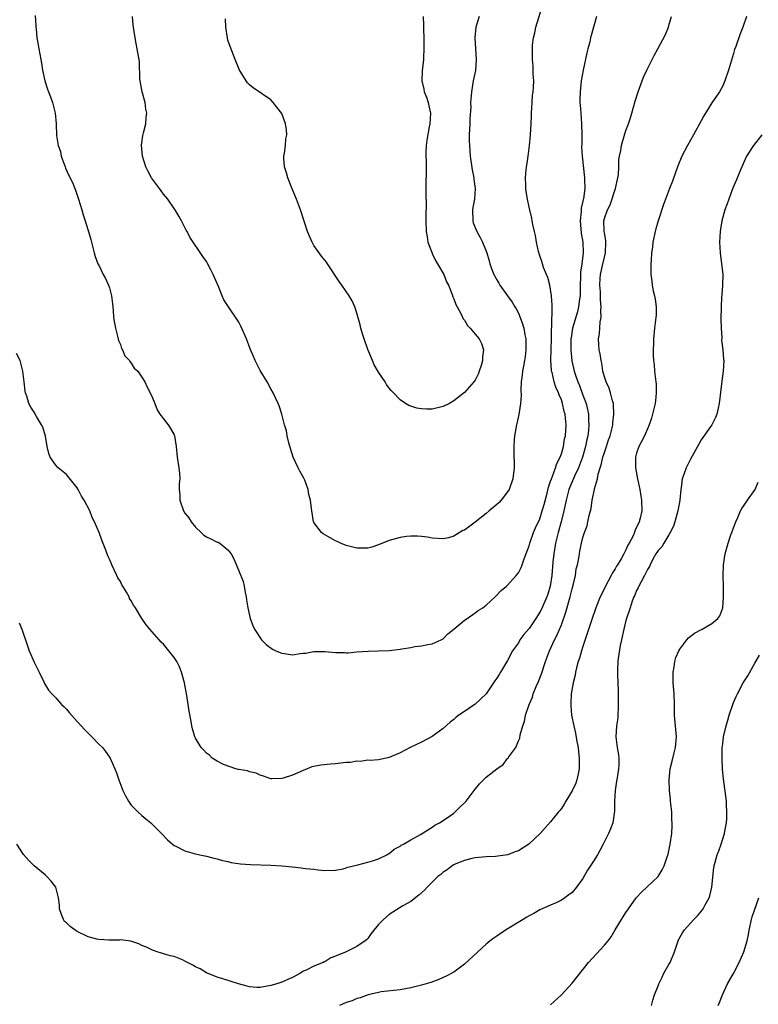
# Model space of a CAD drawing. Units: inches. Extents: x 2625000 to 2628000, y 1518000 to 1520968.
# Drawn here: x 2627384 to 2627522, y 1518603 to 1518786 of the extents above; entities that cross this region are included whole.
import ezdxf

# ---------------------------------------------------------------- set-up
doc = ezdxf.new("R2010")
doc.units = ezdxf.units.IN
doc.header["$MEASUREMENT"] = 0
doc.layers.add('LD26251518_10ft', color=122, linetype='Continuous')

msp = doc.modelspace()

# ---------------------------------------------------------------- linework, layer by layer
at = {"layer": 'LD26251518_10ft'}
for points, elevation in [([(2627387.19, 1518787.19), (2627387.3, 1518785.3), (2627387.3, 1518785), (2627387.33, 1518784.67), (2627387.5, 1518783), (2627387.71, 1518781.71), (2627387.85, 1518781), (2627388, 1518780), (2627388.23, 1518779), (2627388.32, 1518778.32), (2627388.54, 1518777), (2627388.94, 1518775), (2627389.48, 1518773.48), (2627389.63, 1518773), (2627389.98, 1518772.02), (2627390.39, 1518771), (2627390.52, 1518770.52), (2627390.88, 1518769), (2627391.07, 1518767), (2627391.15, 1518764.85), (2627391.43, 1518763), (2627391.84, 1518761.84), (2627392.01, 1518761), (2627392.74, 1518759), (2627392.8, 1518758.8), (2627393.42, 1518757.42), (2627393.65, 1518757), (2627394.23, 1518755.77), (2627394.56, 1518755), (2627394.66, 1518754.66), (2627395.24, 1518753), (2627395.82, 1518751), (2627396.07, 1518750.07), (2627396.44, 1518749), (2627396.55, 1518748.55), (2627397.09, 1518747), (2627397.48, 1518745.48), (2627397.62, 1518745), (2627398.1, 1518743), (2627398.33, 1518742.33), (2627398.84, 1518741), (2627399, 1518740.71), (2627399.8, 1518739), (2627400.22, 1518738.22), (2627400.81, 1518737), (2627401, 1518736.53), (2627401.33, 1518735), (2627401.51, 1518733.51), (2627401.66, 1518732.34), (2627401.75, 1518731), (2627401.91, 1518729.91), (2627402.07, 1518729), (2627402.49, 1518727.51), (2627402.68, 1518726.68), (2627403, 1518725.94), (2627403.23, 1518725.23), (2627403.4, 1518725), (2627403.86, 1518723.86), (2627404.68, 1518723), (2627404.78, 1518722.78), (2627405, 1518722.51), (2627405.59, 1518721.59), (2627406.23, 1518721), (2627407, 1518719.88), (2627407.52, 1518719), (2627408.01, 1518718.01), (2627408.57, 1518717), (2627409, 1518716.06), (2627409.38, 1518715), (2627409.84, 1518713.84), (2627410.37, 1518713), (2627411, 1518712.12), (2627411.86, 1518711), (2627412.31, 1518710.31), (2627413, 1518709.13), (2627413.06, 1518709), (2627413.38, 1518707), (2627413.57, 1518705), (2627413.86, 1518703), (2627413.99, 1518701.99), (2627414.03, 1518701), (2627413.93, 1518700.07), (2627413.96, 1518699), (2627414.05, 1518698.05), (2627414.05, 1518697), (2627414.74, 1518695), (2627415, 1518694.59), (2627415.71, 1518693.71), (2627416.17, 1518693), (2627417, 1518691.96), (2627418.03, 1518691), (2627418.51, 1518690.51), (2627419, 1518690.18), (2627419.82, 1518689.82), (2627421, 1518689.2), (2627421.17, 1518689.17), (2627421.47, 1518689), (2627423, 1518687.74), (2627423.6, 1518687), (2627424.11, 1518686.11), (2627425, 1518683.83), (2627425.85, 1518681.85), (2627426.03, 1518681), (2627426.2, 1518679.8), (2627426.39, 1518679), (2627426.45, 1518678.45), (2627426.69, 1518677), (2627427, 1518675.57), (2627427.15, 1518675), (2627427.66, 1518673.66), (2627427.93, 1518673), (2627429.23, 1518671), (2627430.14, 1518670.14), (2627431.31, 1518669.31), (2627431.93, 1518669), (2627433, 1518668.55), (2627433.54, 1518668.46), (2627435, 1518668.26), (2627436.46, 1518668.46), (2627437, 1518668.51), (2627437.44, 1518668.56), (2627439, 1518668.83), (2627441, 1518668.83), (2627443, 1518668.66), (2627444.65, 1518668.65), (2627445, 1518668.63), (2627445.37, 1518668.63), (2627447, 1518668.76), (2627449.1, 1518668.9), (2627451, 1518668.96), (2627453, 1518669.05), (2627455, 1518669.26), (2627455.33, 1518669.33), (2627457, 1518669.6), (2627457.76, 1518669.76), (2627459, 1518669.93), (2627460.17, 1518670.17), (2627461, 1518670.3), (2627462.62, 1518671), (2627463, 1518671.18), (2627463.89, 1518672.11), (2627465, 1518672.99), (2627467, 1518674.65), (2627467.46, 1518675), (2627469, 1518676.04), (2627469.54, 1518676.46), (2627470.42, 1518677), (2627471, 1518677.48), (2627472.71, 1518679), (2627473.81, 1518680.19), (2627474.78, 1518681), (2627475, 1518681.2), (2627476.62, 1518683), (2627477, 1518683.48), (2627477.5, 1518684.5), (2627477.7, 1518685), (2627478.08, 1518686.08), (2627478.6, 1518687.4), (2627479, 1518688.5), (2627479.12, 1518689), (2627479.81, 1518691), (2627480.17, 1518691.83), (2627481, 1518693.56), (2627481.45, 1518695), (2627481.78, 1518696.22), (2627482.33, 1518698.33), (2627482.58, 1518699.42), (2627483, 1518700.55), (2627483.14, 1518701), (2627483.26, 1518701.26), (2627483.9, 1518703), (2627484.15, 1518703.85), (2627484.77, 1518705), (2627485, 1518705.63), (2627485.38, 1518707), (2627485.61, 1518708.39), (2627485.74, 1518709), (2627485.87, 1518711), (2627485.77, 1518712.23), (2627485.69, 1518713), (2627485.53, 1518713.53), (2627485.22, 1518715), (2627485, 1518715.64), (2627484.58, 1518716.58), (2627484.48, 1518717), (2627484, 1518718), (2627483.68, 1518719), (2627483.26, 1518720.74), (2627483.18, 1518721), (2627483.16, 1518721.16), (2627483.07, 1518723.07), (2627483.16, 1518727), (2627483.17, 1518728.83), (2627483.22, 1518729.22), (2627483.23, 1518731), (2627483.29, 1518731.29), (2627483.28, 1518733), (2627483.31, 1518733.31), (2627483.19, 1518735), (2627482.83, 1518737), (2627482.46, 1518738.46), (2627482.22, 1518739), (2627481.7, 1518740.3), (2627481.47, 1518741), (2627481.38, 1518741.38), (2627481, 1518742.43), (2627480.76, 1518743.24), (2627480.39, 1518745), (2627480.22, 1518746.22), (2627480, 1518747), (2627479.69, 1518748.31), (2627479.58, 1518749), (2627479.48, 1518749.48), (2627479, 1518751.53), (2627478.69, 1518753), (2627478.43, 1518754.43), (2627478.38, 1518755), (2627478.39, 1518755.61), (2627478.32, 1518757), (2627478.44, 1518758.44), (2627478.8, 1518761), (2627479.05, 1518763), (2627479.24, 1518765), (2627479.36, 1518767), (2627479.42, 1518768.58), (2627479.42, 1518769), (2627479.54, 1518771), (2627479.65, 1518772.35), (2627479.74, 1518773), (2627479.83, 1518773.83), (2627479.86, 1518775), (2627479.77, 1518776.23), (2627479.77, 1518777), (2627479.76, 1518777.76), (2627479.64, 1518779), (2627479.62, 1518781), (2627479.65, 1518781.65), (2627479.8, 1518783), (2627480.06, 1518783.94), (2627480.24, 1518785), (2627481.38, 1518788.62)], 8360), ([(2627491.55, 1518787), (2627490.52, 1518783.48), (2627490.44, 1518783), (2627490.29, 1518782.29), (2627489.93, 1518781), (2627489.75, 1518780.25), (2627489.07, 1518777), (2627488.71, 1518775), (2627488.48, 1518773), (2627488.44, 1518771.56), (2627488.45, 1518771), (2627488.51, 1518770.51), (2627488.59, 1518769), (2627488.73, 1518767), (2627488.78, 1518765), (2627488.78, 1518763.22), (2627488.76, 1518762.76), (2627488.84, 1518761), (2627489.32, 1518757), (2627489.29, 1518756.71), (2627489.34, 1518755), (2627489.09, 1518753.09), (2627489.04, 1518752.96), (2627489, 1518752.66), (2627488.67, 1518751.33), (2627488.68, 1518750.68), (2627488.5, 1518749), (2627488.67, 1518746.67), (2627488.98, 1518745), (2627489.05, 1518743), (2627488.79, 1518741), (2627488.56, 1518739.44), (2627488.58, 1518738.58), (2627488.52, 1518737), (2627488.47, 1518735), (2627488.38, 1518734.38), (2627488.21, 1518733), (2627487.98, 1518732.02), (2627487.09, 1518729), (2627486.8, 1518727.2), (2627486.78, 1518727), (2627486.77, 1518725), (2627486.94, 1518722.94), (2627487.38, 1518721), (2627487.56, 1518720.44), (2627488.07, 1518719), (2627488.35, 1518718.35), (2627489, 1518716.54), (2627489.58, 1518715), (2627489.87, 1518713.87), (2627490.04, 1518713), (2627490.07, 1518711.93), (2627490.13, 1518711), (2627490.04, 1518710.04), (2627489.91, 1518709), (2627489.74, 1518708.26), (2627489.49, 1518707), (2627488.93, 1518705), (2627488.17, 1518703), (2627487.44, 1518701.44), (2627486.57, 1518699.43), (2627486.41, 1518699), (2627485.87, 1518697), (2627485.43, 1518695), (2627484.95, 1518693), (2627484.4, 1518691), (2627483.91, 1518689), (2627483.59, 1518687), (2627483.44, 1518685.44), (2627483.25, 1518683), (2627482.93, 1518681), (2627482.47, 1518679.53), (2627482.29, 1518679), (2627481.29, 1518676.71), (2627481, 1518676.15), (2627480.27, 1518675), (2627479, 1518673.14), (2627478.01, 1518671.99), (2627477.3, 1518671), (2627477, 1518670.48), (2627475.94, 1518669), (2627475, 1518667.18), (2627473.71, 1518665), (2627473.41, 1518664.59), (2627473, 1518663.92), (2627472.63, 1518663.37), (2627472.4, 1518663), (2627471, 1518660.99), (2627469, 1518659.04), (2627467, 1518657.68), (2627465.96, 1518657), (2627465.4, 1518656.6), (2627465, 1518656.23), (2627464.32, 1518655.68), (2627463, 1518654.51), (2627461, 1518653.06), (2627459, 1518651.96), (2627456.86, 1518651), (2627455, 1518650.02), (2627453, 1518649.14), (2627451, 1518648.72), (2627449.43, 1518648.57), (2627449, 1518648.61), (2627447.59, 1518648.41), (2627447, 1518648.42), (2627445.77, 1518648.23), (2627445, 1518648.17), (2627443, 1518647.97), (2627442.09, 1518647.91), (2627440.27, 1518647.73), (2627438.62, 1518647.38), (2627437.75, 1518647), (2627437, 1518646.72), (2627435, 1518645.86), (2627433.28, 1518645.28), (2627433, 1518645.2), (2627431.14, 1518645.14), (2627431, 1518645.16), (2627429.63, 1518645.63), (2627429, 1518645.82), (2627428.23, 1518646.23), (2627427, 1518646.48), (2627426.64, 1518646.64), (2627425, 1518646.87), (2627424.91, 1518646.91), (2627424.47, 1518647), (2627422.19, 1518647.81), (2627421, 1518648.42), (2627420.09, 1518649), (2627419.57, 1518649.57), (2627419, 1518649.95), (2627418.51, 1518650.51), (2627418.02, 1518651), (2627417, 1518652.72), (2627416.86, 1518653), (2627416.44, 1518654.44), (2627416.32, 1518655), (2627416.18, 1518655.82), (2627415.78, 1518657.78), (2627415.33, 1518660.67), (2627414.92, 1518663), (2627414.38, 1518665), (2627414, 1518666), (2627413.48, 1518667), (2627413, 1518667.74), (2627412.02, 1518669), (2627411, 1518670.22), (2627410.6, 1518670.6), (2627410.23, 1518671), (2627408.46, 1518673), (2627407.8, 1518673.8), (2627406.99, 1518674.99), (2627405.8, 1518677), (2627405.44, 1518677.44), (2627405, 1518678.27), (2627404.72, 1518678.72), (2627404.61, 1518679), (2627404.13, 1518679.87), (2627403.43, 1518681), (2627403.27, 1518681.27), (2627403, 1518681.86), (2627402.56, 1518682.56), (2627402.32, 1518683), (2627401.4, 1518685), (2627401.3, 1518685.3), (2627401, 1518686.02), (2627400.67, 1518686.67), (2627400.28, 1518687.72), (2627399.56, 1518689.56), (2627399.06, 1518691), (2627398.21, 1518693), (2627397.77, 1518693.77), (2627397.3, 1518695), (2627396.24, 1518697), (2627395.75, 1518697.75), (2627395.15, 1518699), (2627395, 1518699.29), (2627393, 1518701.79), (2627391.46, 1518703), (2627391, 1518703.51), (2627389.95, 1518705), (2627389.67, 1518705.67), (2627389.42, 1518707), (2627389.07, 1518708.93), (2627388.56, 1518710.56), (2627388.34, 1518711), (2627387.43, 1518712.57), (2627387, 1518713.35), (2627386.33, 1518714.33), (2627386.01, 1518715), (2627385.64, 1518716.36), (2627385.38, 1518717), (2627385.28, 1518717.28), (2627385.13, 1518719), (2627384.88, 1518721), (2627384.35, 1518723), (2627383.71, 1518724.29)], 8350), ([(2627519.41, 1518787), (2627518.76, 1518785), (2627518.23, 1518783.77), (2627517.43, 1518781.43), (2627517.18, 1518780.82), (2627517, 1518780.13), (2627516.07, 1518777), (2627515.42, 1518775), (2627515, 1518774.1), (2627514.42, 1518773), (2627513, 1518770.9), (2627511.47, 1518768.53), (2627511, 1518767.6), (2627509.59, 1518765), (2627509, 1518763.95), (2627508.43, 1518763), (2627507.4, 1518761), (2627506.58, 1518759), (2627505.64, 1518756.36), (2627505.12, 1518755), (2627504.01, 1518751.99), (2627503, 1518749), (2627502.54, 1518747.46), (2627502.43, 1518747), (2627502.02, 1518745), (2627501.92, 1518744.08), (2627501.77, 1518743), (2627501.67, 1518741.67), (2627501.64, 1518741), (2627501.64, 1518739), (2627501.8, 1518737.8), (2627501.88, 1518737), (2627502.08, 1518735.92), (2627502.31, 1518735), (2627502.41, 1518734.41), (2627502.61, 1518733), (2627502.6, 1518731.4), (2627502.57, 1518731), (2627502.48, 1518730.48), (2627502.31, 1518729), (2627502.11, 1518727), (2627502.12, 1518726.12), (2627502.06, 1518725), (2627502.07, 1518723.93), (2627502.13, 1518723), (2627502.26, 1518722.26), (2627502.34, 1518721), (2627502.48, 1518719.52), (2627502.58, 1518719), (2627502.6, 1518718.6), (2627502.65, 1518717), (2627502.51, 1518715.49), (2627502.44, 1518715), (2627502.24, 1518714.24), (2627501.97, 1518713), (2627501.76, 1518712.24), (2627501.32, 1518711), (2627501, 1518710.3), (2627500.45, 1518709), (2627499.81, 1518707.81), (2627499.4, 1518707), (2627499, 1518705.77), (2627498.77, 1518705), (2627498.8, 1518703.2), (2627498.79, 1518703), (2627499.15, 1518701), (2627499.56, 1518699), (2627499.75, 1518697.75), (2627499.89, 1518697), (2627499.94, 1518695), (2627499.65, 1518693.65), (2627499.49, 1518693), (2627498.69, 1518691.31), (2627498.59, 1518691), (2627498.26, 1518690.26), (2627497.6, 1518689), (2627497.38, 1518688.63), (2627497, 1518687.76), (2627496.61, 1518687), (2627496.11, 1518686.11), (2627495.45, 1518685), (2627495.27, 1518684.73), (2627495, 1518684.26), (2627494.51, 1518683.49), (2627494.27, 1518683), (2627493.19, 1518681), (2627493, 1518680.58), (2627492.21, 1518679), (2627491.43, 1518677), (2627490.61, 1518674.61), (2627489.82, 1518672.18), (2627489, 1518669.75), (2627488.77, 1518669), (2627488.38, 1518667.62), (2627488.15, 1518667), (2627487.79, 1518665.79), (2627487.62, 1518665), (2627487.55, 1518664.45), (2627487.17, 1518663), (2627486.84, 1518661), (2627486.75, 1518659.25), (2627486.73, 1518659), (2627486.73, 1518658.73), (2627486.89, 1518657), (2627487.29, 1518655), (2627487.63, 1518653.63), (2627487.87, 1518652.13), (2627488.1, 1518651), (2627488.21, 1518650.21), (2627488.33, 1518649), (2627488.31, 1518647), (2627488.11, 1518646.11), (2627487.9, 1518645), (2627487.67, 1518644.33), (2627487, 1518642.92), (2627485.84, 1518641), (2627485.55, 1518640.45), (2627485, 1518639.65), (2627484.72, 1518639.28), (2627484.48, 1518639), (2627483, 1518637.14), (2627481.97, 1518636.03), (2627481.04, 1518635), (2627479, 1518633.06), (2627478.92, 1518633), (2627477, 1518631.75), (2627476.42, 1518631.58), (2627475, 1518631.05), (2627472.73, 1518630.73), (2627471, 1518630.64), (2627469, 1518630.44), (2627468.34, 1518630.34), (2627467, 1518629.99), (2627465.36, 1518629.36), (2627465, 1518629.18), (2627464.71, 1518629), (2627463.78, 1518628.22), (2627463, 1518627.78), (2627462.61, 1518627.39), (2627462.06, 1518627), (2627461, 1518625.94), (2627460.03, 1518625), (2627459.54, 1518624.46), (2627458.5, 1518623.5), (2627457, 1518622.37), (2627455.53, 1518621.53), (2627453, 1518619.95), (2627451.9, 1518619), (2627451, 1518618.06), (2627450.14, 1518617), (2627449.64, 1518616.36), (2627449, 1518615.46), (2627448.77, 1518615.23), (2627448.54, 1518615), (2627447, 1518613.95), (2627444.96, 1518613), (2627443, 1518612.17), (2627442.11, 1518611.89), (2627441, 1518611.12), (2627440.9, 1518611.1), (2627440.71, 1518611), (2627439, 1518610.33), (2627437.53, 1518609.54), (2627437, 1518609.35), (2627436.47, 1518609), (2627435, 1518608.23), (2627434.16, 1518607.84), (2627433, 1518607.33), (2627432.12, 1518607), (2627431, 1518606.69), (2627429, 1518606.35), (2627428.36, 1518606.36), (2627427, 1518606.49), (2627426.56, 1518606.56), (2627424.99, 1518607), (2627422.06, 1518607.94), (2627421, 1518608.24), (2627419, 1518609.1), (2627417.81, 1518609.81), (2627417, 1518610.2), (2627416.49, 1518610.49), (2627415.48, 1518611), (2627415, 1518611.27), (2627414.54, 1518611.46), (2627413, 1518612.09), (2627412.26, 1518612.26), (2627409.85, 1518613), (2627409, 1518613.28), (2627407.83, 1518613.83), (2627407, 1518614.16), (2627406.44, 1518614.44), (2627404.94, 1518614.94), (2627403, 1518615.18), (2627402.85, 1518615.15), (2627400.84, 1518615.16), (2627399, 1518615.28), (2627398.64, 1518615.36), (2627397, 1518615.78), (2627395, 1518616.74), (2627394.6, 1518617), (2627393.69, 1518617.69), (2627393, 1518618.37), (2627392.64, 1518618.64), (2627392.4, 1518619), (2627392.08, 1518619.92), (2627391.66, 1518621), (2627391.68, 1518621.68), (2627391.51, 1518623), (2627391.01, 1518625.01), (2627390.15, 1518626.15), (2627389.33, 1518627), (2627389, 1518627.33), (2627386.96, 1518629), (2627385.99, 1518629.99), (2627385, 1518631.09), (2627383.75, 1518633)], 8330), ([(2627384.21, 1518674.21), (2627384.71, 1518673), (2627385, 1518672.05), (2627385.35, 1518671), (2627386.06, 1518669), (2627387, 1518666.87), (2627387.89, 1518665), (2627388.77, 1518663.23), (2627388.91, 1518662.91), (2627389.64, 1518661.64), (2627390.23, 1518661), (2627391, 1518660.21), (2627392.07, 1518659), (2627392.53, 1518658.53), (2627393, 1518658.12), (2627393.48, 1518657.48), (2627395, 1518655.84), (2627395.73, 1518655), (2627396.31, 1518654.31), (2627397.34, 1518653.34), (2627397.72, 1518653), (2627399, 1518651.63), (2627399.67, 1518651), (2627400.22, 1518650.22), (2627401, 1518649.2), (2627401.13, 1518649), (2627401.99, 1518647), (2627402.28, 1518646.28), (2627402.69, 1518645), (2627403.44, 1518643), (2627403.97, 1518641.97), (2627404.5, 1518641), (2627405, 1518640.27), (2627406.25, 1518639), (2627407, 1518638.32), (2627407.72, 1518637.72), (2627408.67, 1518637), (2627409, 1518636.68), (2627410.66, 1518635), (2627411.79, 1518633.79), (2627412.67, 1518633), (2627413, 1518632.77), (2627413.45, 1518632.55), (2627415, 1518631.75), (2627416.72, 1518631.28), (2627417, 1518631.18), (2627417.78, 1518631), (2627419, 1518630.75), (2627420.38, 1518630.38), (2627421, 1518630.25), (2627421.98, 1518629.98), (2627423, 1518629.76), (2627423.62, 1518629.62), (2627425.35, 1518629.35), (2627427.21, 1518629.21), (2627431, 1518629.1), (2627433.02, 1518628.98), (2627435, 1518628.8), (2627436.62, 1518628.62), (2627437, 1518628.57), (2627437.51, 1518628.49), (2627439, 1518628.33), (2627439.78, 1518628.22), (2627441, 1518628.12), (2627443, 1518628.17), (2627444.42, 1518628.42), (2627445, 1518628.58), (2627445.29, 1518628.71), (2627447.16, 1518629.16), (2627449, 1518629.64), (2627449.9, 1518629.9), (2627451, 1518630.26), (2627452.54, 1518631), (2627452.82, 1518631.18), (2627453, 1518631.28), (2627453.92, 1518632.08), (2627455, 1518632.64), (2627455.2, 1518632.8), (2627455.65, 1518633), (2627457, 1518633.79), (2627458.8, 1518634.8), (2627461, 1518636.15), (2627461.48, 1518636.52), (2627462.35, 1518637), (2627463, 1518637.38), (2627464.21, 1518638.21), (2627465, 1518638.77), (2627465.27, 1518639), (2627466.12, 1518639.88), (2627467, 1518640.68), (2627467.3, 1518641), (2627469, 1518643.26), (2627469.79, 1518644.21), (2627471, 1518645.47), (2627473, 1518647.04), (2627474.15, 1518647.85), (2627475, 1518648.92), (2627475.09, 1518649), (2627475.24, 1518649.24), (2627476.53, 1518651), (2627477, 1518652.21), (2627477.26, 1518652.74), (2627477.32, 1518653.32), (2627477.81, 1518655), (2627478.15, 1518655.85), (2627478.35, 1518657), (2627479, 1518659), (2627479.63, 1518660.37), (2627479.78, 1518661), (2627480.31, 1518662.31), (2627480.76, 1518663.24), (2627481.32, 1518664.68), (2627482.07, 1518667), (2627482.8, 1518669), (2627483.73, 1518671), (2627484.18, 1518671.82), (2627485, 1518673.82), (2627485.85, 1518676.15), (2627486.66, 1518679), (2627487, 1518680.48), (2627487.21, 1518681.21), (2627487.6, 1518683), (2627487.76, 1518684.24), (2627487.99, 1518685), (2627488.24, 1518686.24), (2627488.34, 1518687), (2627488.46, 1518687.54), (2627488.76, 1518689), (2627489, 1518690.06), (2627489.33, 1518691), (2627489.78, 1518692.22), (2627489.95, 1518693), (2627490.14, 1518694.14), (2627490.39, 1518695), (2627490.55, 1518695.45), (2627490.72, 1518697), (2627491.14, 1518699), (2627491.14, 1518699.14), (2627491.69, 1518701), (2627491.82, 1518701.82), (2627492.2, 1518703), (2627492.41, 1518703.59), (2627492.73, 1518705), (2627493, 1518705.9), (2627493.38, 1518707), (2627493.78, 1518708.22), (2627494.07, 1518709), (2627494.44, 1518710.44), (2627494.57, 1518711), (2627494.58, 1518711.42), (2627494.78, 1518713), (2627494.72, 1518714.72), (2627494.67, 1518715), (2627494.49, 1518715.51), (2627494.15, 1518717), (2627493.86, 1518717.86), (2627493.32, 1518719), (2627493, 1518719.95), (2627492.73, 1518721), (2627492.5, 1518722.5), (2627492.37, 1518723), (2627492.22, 1518724.22), (2627492.03, 1518725), (2627491.98, 1518725.98), (2627491.89, 1518727), (2627492.06, 1518727.94), (2627492.2, 1518730.2), (2627492.37, 1518731), (2627492.31, 1518732.31), (2627492.39, 1518733), (2627492.26, 1518734.26), (2627492.27, 1518735), (2627492.25, 1518735.75), (2627492.17, 1518737), (2627492.24, 1518738.24), (2627492.3, 1518739), (2627492.65, 1518740.65), (2627493, 1518742.2), (2627493.22, 1518743), (2627493.29, 1518745), (2627493.29, 1518745.29), (2627493, 1518746.75), (2627492.97, 1518747), (2627492.91, 1518749), (2627493, 1518749.39), (2627493.56, 1518751), (2627494.08, 1518751.92), (2627495.07, 1518755), (2627495.52, 1518757), (2627495.6, 1518757.6), (2627495.66, 1518759), (2627495.69, 1518760.31), (2627495.81, 1518761), (2627496.05, 1518762.05), (2627496.21, 1518763), (2627496.34, 1518763.66), (2627497, 1518765.76), (2627497.46, 1518767), (2627497.85, 1518768.15), (2627498.12, 1518769), (2627498.74, 1518771.26), (2627499.26, 1518773), (2627500, 1518775), (2627500.3, 1518775.7), (2627500.9, 1518777), (2627501.88, 1518779), (2627502.27, 1518779.73), (2627502.92, 1518781), (2627504.35, 1518783.65), (2627504.91, 1518785), (2627505, 1518785.28), (2627505.46, 1518787)], 8340), ([(2627469.73, 1518787), (2627469.12, 1518785), (2627468.91, 1518783), (2627469.18, 1518779), (2627469.03, 1518776.97), (2627468.61, 1518775), (2627468.27, 1518773), (2627468.24, 1518772.24), (2627468.13, 1518771), (2627468.14, 1518770.14), (2627467.99, 1518768.01), (2627467.97, 1518767), (2627467.87, 1518765), (2627467.86, 1518763.86), (2627467.89, 1518763), (2627468.07, 1518761), (2627468.44, 1518758.44), (2627468.73, 1518757), (2627468.75, 1518756.75), (2627469, 1518755), (2627468.83, 1518753), (2627468.54, 1518751.46), (2627468.49, 1518751), (2627468.54, 1518749), (2627468.63, 1518748.63), (2627469.26, 1518747), (2627469.88, 1518745.88), (2627470.34, 1518745), (2627471, 1518743.34), (2627471.12, 1518743), (2627471.56, 1518741.56), (2627471.68, 1518741), (2627472.07, 1518739.93), (2627472.44, 1518739), (2627473, 1518737.98), (2627473.37, 1518737.37), (2627473.58, 1518737), (2627474.97, 1518735), (2627475.86, 1518733.86), (2627476.35, 1518733), (2627476.61, 1518732.61), (2627477, 1518731.81), (2627477.35, 1518731), (2627477.8, 1518729.8), (2627478.01, 1518729), (2627478.23, 1518727.77), (2627478.38, 1518727), (2627478.42, 1518725), (2627478.28, 1518723.72), (2627478.16, 1518723), (2627477.93, 1518721.93), (2627477.78, 1518721), (2627477.74, 1518720.26), (2627477.55, 1518719), (2627477.48, 1518717.48), (2627477.53, 1518716.47), (2627477.42, 1518715), (2627477.07, 1518712.93), (2627476.72, 1518711.28), (2627476.64, 1518711), (2627476.28, 1518709), (2627476.25, 1518708.25), (2627476.15, 1518707), (2627476.19, 1518706.19), (2627476.22, 1518703), (2627475.98, 1518701), (2627475.27, 1518699), (2627475, 1518698.57), (2627473.79, 1518697), (2627473.41, 1518696.59), (2627473, 1518696.22), (2627471.56, 1518695), (2627471, 1518694.5), (2627469, 1518692.9), (2627467, 1518691.45), (2627466.66, 1518691.34), (2627465, 1518690.29), (2627464.01, 1518690.01), (2627463, 1518689.8), (2627461, 1518689.95), (2627460.1, 1518690.1), (2627459, 1518690.24), (2627458.28, 1518690.28), (2627457, 1518690.31), (2627456.23, 1518690.23), (2627455, 1518690.08), (2627453, 1518689.53), (2627451, 1518688.72), (2627449.73, 1518688.27), (2627449, 1518688.09), (2627447.95, 1518688.05), (2627447, 1518688.07), (2627445, 1518688.58), (2627443.95, 1518689), (2627443.3, 1518689.3), (2627443, 1518689.47), (2627441.98, 1518689.98), (2627440.73, 1518690.73), (2627440.39, 1518691), (2627439, 1518692.85), (2627438.94, 1518693), (2627438.59, 1518695), (2627438.57, 1518695.43), (2627438.38, 1518697), (2627438.06, 1518698.06), (2627437.94, 1518699), (2627437.28, 1518700.72), (2627437.11, 1518701.11), (2627436.4, 1518702.4), (2627436.09, 1518703), (2627435.15, 1518705), (2627434.63, 1518706.63), (2627434.33, 1518707.67), (2627434.03, 1518709), (2627433.88, 1518709.88), (2627433.54, 1518711), (2627433.02, 1518713.02), (2627432.54, 1518714.54), (2627432.35, 1518715), (2627431.42, 1518717), (2627431, 1518717.72), (2627430.29, 1518719), (2627429, 1518721.14), (2627428.05, 1518723), (2627427.73, 1518723.73), (2627427.15, 1518725.15), (2627426.43, 1518727), (2627425.39, 1518729.39), (2627425, 1518730.11), (2627424.66, 1518730.65), (2627423.08, 1518733), (2627422.27, 1518734.27), (2627421.96, 1518735), (2627421.25, 1518736.75), (2627420.28, 1518739), (2627419.85, 1518739.85), (2627419.16, 1518741.16), (2627419, 1518741.41), (2627418.33, 1518742.33), (2627415.94, 1518745.94), (2627415.41, 1518747), (2627415.25, 1518747.25), (2627415, 1518747.73), (2627414.36, 1518749), (2627413.85, 1518749.85), (2627413.19, 1518751), (2627413, 1518751.24), (2627411.82, 1518753), (2627411, 1518753.96), (2627410.56, 1518754.56), (2627410.27, 1518755), (2627409, 1518756.73), (2627408.82, 1518757), (2627408.16, 1518758.16), (2627407.72, 1518759), (2627407.09, 1518761), (2627406.93, 1518763.07), (2627407, 1518763.5), (2627407.16, 1518764.84), (2627407.32, 1518765.32), (2627407.71, 1518767), (2627407.82, 1518768.18), (2627407.94, 1518769), (2627407.76, 1518769.76), (2627407.62, 1518771), (2627407.08, 1518773), (2627406.68, 1518775), (2627406.64, 1518775.35), (2627406.54, 1518778.54), (2627406.48, 1518779), (2627406.37, 1518779.63), (2627406.15, 1518781), (2627405.95, 1518781.95), (2627405.76, 1518783), (2627405.37, 1518785.37), (2627405.23, 1518787)], 8370), ([(2627459.3, 1518787), (2627459.39, 1518785.39), (2627459.38, 1518784.62), (2627459.45, 1518783), (2627459.45, 1518781), (2627459.34, 1518779.34), (2627459.34, 1518779), (2627459.11, 1518776.89), (2627459.05, 1518775), (2627459.44, 1518773.44), (2627459.5, 1518773), (2627459.95, 1518771.95), (2627460.22, 1518771), (2627460.38, 1518770.38), (2627460.65, 1518769), (2627460.57, 1518767), (2627460.44, 1518766.44), (2627459.99, 1518763.99), (2627459.86, 1518763), (2627459.8, 1518761.8), (2627459.82, 1518761), (2627459.86, 1518760.14), (2627459.86, 1518759), (2627459.78, 1518755), (2627459.77, 1518753.77), (2627459.83, 1518752.17), (2627459.79, 1518749.79), (2627459.8, 1518749), (2627459.89, 1518747), (2627460.02, 1518746.02), (2627460.2, 1518745), (2627460.95, 1518742.95), (2627461, 1518742.89), (2627461.58, 1518741.58), (2627461.95, 1518741), (2627463.14, 1518739), (2627463.65, 1518737.65), (2627464.02, 1518737), (2627464.71, 1518735.29), (2627464.83, 1518734.83), (2627465, 1518734.48), (2627465.38, 1518733.38), (2627465.61, 1518733), (2627466.38, 1518731.62), (2627466.76, 1518730.76), (2627467, 1518730.47), (2627467.53, 1518729.53), (2627468.04, 1518729), (2627469, 1518727.88), (2627469.71, 1518727), (2627470.14, 1518726.14), (2627470.55, 1518725), (2627470.33, 1518723.67), (2627470.35, 1518723), (2627470.08, 1518722.08), (2627469.72, 1518721), (2627469.53, 1518720.47), (2627469, 1518719.36), (2627468.73, 1518719), (2627467, 1518717.06), (2627465, 1518715.46), (2627464.17, 1518715), (2627463, 1518714.41), (2627461, 1518713.94), (2627459.92, 1518713.92), (2627459, 1518713.98), (2627458.12, 1518714.12), (2627456.63, 1518714.63), (2627456.03, 1518715), (2627455, 1518715.67), (2627453.76, 1518717), (2627453.38, 1518717.38), (2627453, 1518717.84), (2627452.5, 1518718.5), (2627452.21, 1518719), (2627451, 1518720.83), (2627450.21, 1518722.21), (2627449.9, 1518723), (2627449.03, 1518725.03), (2627448.32, 1518727), (2627448.03, 1518727.97), (2627447.73, 1518729), (2627447.6, 1518729.6), (2627447, 1518731.77), (2627446.58, 1518733), (2627446.09, 1518734.09), (2627445.57, 1518735), (2627444.21, 1518737), (2627443.7, 1518737.7), (2627441.53, 1518741), (2627441.31, 1518741.31), (2627440.42, 1518742.42), (2627439, 1518744.4), (2627438.65, 1518745), (2627438.14, 1518746.14), (2627437.8, 1518747), (2627436.48, 1518751), (2627435.73, 1518753), (2627434.93, 1518754.93), (2627434.12, 1518757), (2627433.88, 1518757.88), (2627433.54, 1518759), (2627433.42, 1518760.58), (2627433.42, 1518761), (2627433.54, 1518761.54), (2627433.69, 1518763), (2627433.76, 1518764.24), (2627433.94, 1518765), (2627433.89, 1518765.89), (2627433.72, 1518767), (2627433, 1518768.96), (2627432.1, 1518770.1), (2627431.43, 1518771), (2627431, 1518771.48), (2627427.71, 1518773.71), (2627427, 1518774.25), (2627426.66, 1518774.66), (2627426.41, 1518775), (2627425.11, 1518777.11), (2627425, 1518777.34), (2627424.37, 1518779), (2627423.39, 1518781.39), (2627423, 1518782.61), (2627422.9, 1518783), (2627422.62, 1518785), (2627422.57, 1518786.57)], 8380), ([(2627522.28, 1518765), (2627520.72, 1518763), (2627519.45, 1518761), (2627519, 1518760.04), (2627518.18, 1518758.18), (2627517.52, 1518756.48), (2627517, 1518755.38), (2627516.75, 1518754.75), (2627516.11, 1518753), (2627515.84, 1518752.16), (2627515.39, 1518751), (2627514.83, 1518749), (2627514.6, 1518747.4), (2627514.51, 1518747), (2627514.42, 1518745), (2627514.52, 1518743), (2627514.8, 1518741), (2627515.02, 1518739.02), (2627514.97, 1518737), (2627514.81, 1518735.19), (2627514.8, 1518734.8), (2627514.7, 1518733), (2627514.66, 1518730.66), (2627514.7, 1518729), (2627514.81, 1518727.19), (2627514.8, 1518726.8), (2627515.03, 1518725), (2627515.16, 1518723.16), (2627515.19, 1518723), (2627515.08, 1518721), (2627514.83, 1518719.17), (2627514.33, 1518715), (2627514.13, 1518714.13), (2627513.89, 1518713), (2627513.63, 1518712.37), (2627512.97, 1518711.03), (2627511, 1518708.23), (2627510.55, 1518707.45), (2627509, 1518704.62), (2627508.47, 1518703.53), (2627508.18, 1518703), (2627507.78, 1518701.78), (2627507.48, 1518701), (2627507.28, 1518699.28), (2627507.21, 1518699), (2627507.03, 1518697.03), (2627506.7, 1518695.3), (2627506.68, 1518695), (2627506.11, 1518693), (2627505.83, 1518692.17), (2627505.25, 1518691), (2627505, 1518690.57), (2627504.03, 1518689), (2627503.69, 1518688.31), (2627503, 1518687.61), (2627502.77, 1518687.24), (2627502.59, 1518687), (2627502, 1518686), (2627501.48, 1518685), (2627501.36, 1518684.64), (2627501, 1518684.11), (2627500.48, 1518683), (2627499.81, 1518681.81), (2627499.43, 1518681), (2627499.31, 1518680.69), (2627499, 1518680.18), (2627498.66, 1518679.34), (2627498.49, 1518679), (2627498.19, 1518678.19), (2627497.77, 1518677), (2627497, 1518674.59), (2627496.6, 1518673), (2627496.15, 1518671), (2627495.94, 1518669.94), (2627495.57, 1518667.57), (2627495.52, 1518667), (2627495.43, 1518665.43), (2627495.43, 1518664.57), (2627495.54, 1518661.54), (2627495.54, 1518660.46), (2627495.58, 1518659), (2627495.47, 1518656.53), (2627495.24, 1518655), (2627495.13, 1518653), (2627495.4, 1518651), (2627495.63, 1518649.63), (2627495.68, 1518649), (2627495.66, 1518647.66), (2627495.62, 1518647), (2627495.35, 1518645.35), (2627495.28, 1518644.72), (2627494.98, 1518642.98), (2627494.87, 1518641), (2627494.87, 1518639.13), (2627494.54, 1518637), (2627494.12, 1518635.88), (2627493.77, 1518635), (2627492.79, 1518633), (2627492.17, 1518631.83), (2627491.72, 1518631), (2627491, 1518629.82), (2627489.84, 1518628.16), (2627489, 1518626.64), (2627487.82, 1518625), (2627487, 1518624.01), (2627486.39, 1518623.61), (2627485.64, 1518623), (2627485, 1518622.56), (2627484.16, 1518622.16), (2627483, 1518621.67), (2627481, 1518620.78), (2627479.89, 1518620.11), (2627479, 1518619.67), (2627478.6, 1518619.4), (2627477.92, 1518619), (2627474.64, 1518617), (2627473, 1518615.92), (2627472.46, 1518615.54), (2627471.79, 1518615), (2627471, 1518614.4), (2627469.45, 1518613), (2627467, 1518610.66), (2627465, 1518609.22), (2627463.56, 1518608.44), (2627462.2, 1518607.8), (2627460.74, 1518607.26), (2627459, 1518606.76), (2627457, 1518606.29), (2627455, 1518605.91), (2627451.51, 1518605.51), (2627451, 1518605.44), (2627449.07, 1518605), (2627447.59, 1518604.41), (2627447, 1518604.27), (2627446.11, 1518603.89), (2627445, 1518603.57), (2627443.74, 1518603)], 8320), ([(2627483, 1518603.14), (2627485, 1518605), (2627487, 1518607.17), (2627490.04, 1518611), (2627493, 1518614.19), (2627493.68, 1518615), (2627494.26, 1518615.74), (2627495, 1518617.04), (2627496.2, 1518619), (2627496.52, 1518619.48), (2627497, 1518620.32), (2627497.46, 1518621), (2627498.91, 1518623), (2627499, 1518623.11), (2627499.91, 1518624.09), (2627500.88, 1518625), (2627502.98, 1518627.02), (2627503.75, 1518628.25), (2627504.11, 1518629), (2627504.67, 1518630.67), (2627504.85, 1518631.15), (2627505.25, 1518633), (2627505.51, 1518635), (2627505.61, 1518636.39), (2627505.59, 1518637), (2627505.53, 1518637.53), (2627505.51, 1518639), (2627505.32, 1518641), (2627505.31, 1518641.31), (2627505.11, 1518643), (2627505.03, 1518644.97), (2627505.26, 1518647), (2627505.58, 1518648.42), (2627505.98, 1518649.98), (2627506.21, 1518651), (2627506.38, 1518653), (2627506.06, 1518657), (2627506.03, 1518659), (2627505.95, 1518661), (2627505.79, 1518663), (2627505.78, 1518664.22), (2627505.79, 1518665), (2627505.99, 1518665.99), (2627506.11, 1518667), (2627506.29, 1518667.71), (2627506.83, 1518669), (2627507, 1518669.31), (2627508.3, 1518671), (2627508.63, 1518671.37), (2627509.75, 1518672.25), (2627511.06, 1518672.94), (2627511.2, 1518673), (2627513, 1518674.03), (2627514.11, 1518675), (2627514.49, 1518675.51), (2627515, 1518676.97), (2627515.17, 1518679), (2627515.16, 1518681), (2627515.08, 1518683), (2627515.13, 1518685), (2627515.46, 1518687), (2627516.01, 1518689), (2627516.54, 1518690.54), (2627516.68, 1518691), (2627517, 1518691.84), (2627517.41, 1518693), (2627517.79, 1518693.79), (2627518.31, 1518695), (2627518.55, 1518695.45), (2627519, 1518696.06), (2627519.35, 1518696.65), (2627519.61, 1518697), (2627521.01, 1518699), (2627521.62, 1518700.38)], 8310), ([(2627501.77, 1518603), (2627502.03, 1518603.97), (2627502.34, 1518605), (2627503, 1518606.64), (2627503.12, 1518607), (2627503.72, 1518608.28), (2627504.08, 1518609), (2627505, 1518610.6), (2627505.21, 1518611), (2627506.02, 1518613), (2627506.8, 1518615.2), (2627507.51, 1518616.49), (2627507.85, 1518617), (2627509.62, 1518619), (2627510.31, 1518619.69), (2627511.24, 1518620.76), (2627511.37, 1518621), (2627511.75, 1518621.75), (2627512.45, 1518623), (2627512.58, 1518623.42), (2627512.96, 1518625), (2627513.34, 1518628.66), (2627513.4, 1518629), (2627513.95, 1518631), (2627514.25, 1518631.75), (2627514.69, 1518633), (2627515.33, 1518635), (2627515.41, 1518635.41), (2627515.68, 1518637), (2627515.76, 1518637.76), (2627515.79, 1518639), (2627515.7, 1518640.3), (2627515.69, 1518641), (2627515.14, 1518645.14), (2627514.97, 1518646.97), (2627514.89, 1518649), (2627514.92, 1518650.92), (2627515, 1518651.69), (2627515.17, 1518653), (2627515.64, 1518655), (2627515.94, 1518656.06), (2627516.23, 1518657), (2627516.88, 1518659), (2627517, 1518659.35), (2627517.51, 1518660.49), (2627517.76, 1518661), (2627518.82, 1518663), (2627519.67, 1518664.33), (2627521, 1518666.66), (2627521.17, 1518667), (2627521.83, 1518668.17)], 8300), ([(2627514.16, 1518603), (2627514.43, 1518603.57), (2627514.99, 1518605), (2627515.9, 1518607), (2627517, 1518608.93), (2627518.08, 1518611), (2627518.95, 1518613), (2627519.54, 1518615), (2627519.8, 1518616.2), (2627519.92, 1518617), (2627520.33, 1518619), (2627520.49, 1518619.51), (2627521.72, 1518623)], 8290)]:
    msp.add_lwpolyline(points, dxfattribs=dict(at, elevation=elevation))

doc.saveas('drawing.dxf')
